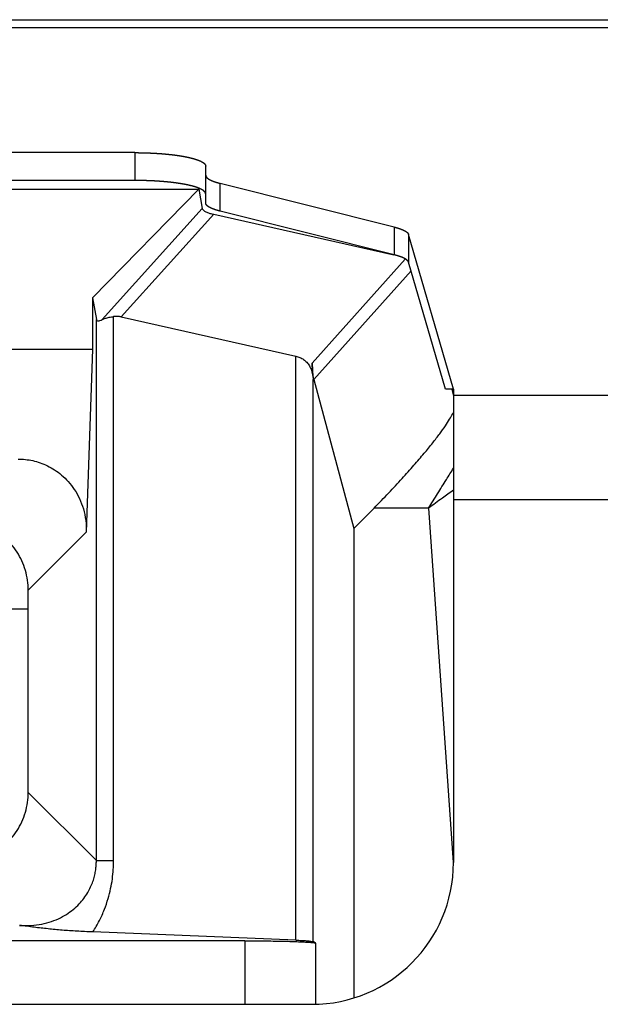
# Model space of a CAD drawing. Units: millimetres. Extents: x 71 to 2780, y -2212 to -1122.
# Drawn here: x 1086 to 1102, y -1151 to -1123 of the extents above; entities that cross this region are included whole.
import ezdxf

# ---------------------------------------------------------------- set-up
doc = ezdxf.new("R2010")
doc.units = ezdxf.units.MM
doc.header["$LTSCALE"] = 65.395
doc.layers.add('MCK666698_DXF_CONTINUOUS_LINE', color=7, linetype='CONTINUOUS')
doc.layers.add('MJH624351_DXF_CONTINUOUS_LINE', color=7, linetype='CONTINUOUS')

msp = doc.modelspace()

# ---------------------------------------------------------------- linework, layer by layer
at = {"layer": 'MCK666698_DXF_CONTINUOUS_LINE', "color": 7, "linetype": 'Continuous'}
for p, q in [((208.238, -1122.75), (1135.028, -1122.75)), ((208.238, -1122.97), (1135.028, -1122.97)), ((1088.883, -1126.504), (1055.883, -1126.504)), ((1088.883, -1126.504), (1088.883, -1127.289)), ((1090.883, -1127.924), (1090.883, -1126.886)), ((1088.883, -1127.289), (1055.883, -1127.289)), ((1096.212, -1128.605), (1091.291, -1127.37)), ((1091.291, -1128.155), (1091.291, -1127.37)), ((1096.212, -1129.391), (1091.291, -1128.155)), ((1096.212, -1128.605), (1096.212, -1129.391)), ((1096.617, -1128.815), (1096.617, -1129.6)), ((1097.883, -1133.182), (1096.617, -1128.815)), ((1097.655, -1133.182), (1096.617, -1129.6)), ((1097.883, -1133.182), (1097.655, -1133.182)), ((1097.883, -1133.182), (1097.883, -1146.55)), ((1165.483, -1133.357), (1097.883, -1133.357)), ((1165.483, -1136.302), (1097.883, -1136.302)), ((1049.383, -1150.55), (1093.883, -1150.55))]:
    msp.add_line(p, q, dxfattribs=at)
msp.add_arc((1093.883, -1146.55), 4, 270, 360, dxfattribs=at)
for points, start_tangent, end_tangent in [([(1088.883, -1126.504), (1088.892, -1126.504), (1088.902, -1126.504), (1088.911, -1126.504), (1088.921, -1126.504), (1088.93, -1126.504), (1088.94, -1126.504), (1088.949, -1126.504), (1088.958, -1126.504), (1088.968, -1126.504), (1088.977, -1126.504), (1088.987, -1126.505), (1088.996, -1126.505), (1089.006, -1126.505), (1089.015, -1126.505), (1089.024, -1126.505), (1089.034, -1126.505), (1089.043, -1126.505), (1089.053, -1126.505), (1089.062, -1126.506), (1089.071, -1126.506), (1089.081, -1126.506), (1089.09, -1126.506), (1089.1, -1126.506), (1089.109, -1126.506), (1089.118, -1126.507), (1089.128, -1126.507), (1089.137, -1126.507), (1089.146, -1126.507), (1089.156, -1126.508), (1089.165, -1126.508), (1089.174, -1126.508), (1089.184, -1126.508), (1089.193, -1126.509), (1089.202, -1126.509), (1089.212, -1126.509), (1089.221, -1126.51), (1089.23, -1126.51), (1089.24, -1126.51), (1089.249, -1126.51), (1089.258, -1126.511), (1089.267, -1126.511), (1089.277, -1126.512), (1089.286, -1126.512), (1089.295, -1126.512), (1089.304, -1126.513), (1089.314, -1126.513), (1089.323, -1126.513), (1089.332, -1126.514), (1089.341, -1126.514), (1089.35, -1126.515), (1089.36, -1126.515), (1089.369, -1126.515), (1089.378, -1126.516), (1089.387, -1126.516), (1089.396, -1126.517), (1089.405, -1126.517), (1089.414, -1126.518), (1089.423, -1126.518), (1089.432, -1126.519), (1089.442, -1126.519), (1089.451, -1126.52), (1089.46, -1126.52), (1089.469, -1126.521), (1089.478, -1126.521), (1089.487, -1126.522), (1089.496, -1126.522), (1089.505, -1126.523), (1089.514, -1126.524), (1089.523, -1126.524), (1089.531, -1126.525), (1089.54, -1126.525), (1089.549, -1126.526), (1089.558, -1126.526), (1089.567, -1126.527), (1089.576, -1126.528), (1089.585, -1126.528), (1089.594, -1126.529), (1089.602, -1126.53), (1089.611, -1126.53), (1089.62, -1126.531), (1089.629, -1126.532), (1089.637, -1126.532), (1089.646, -1126.533), (1089.655, -1126.534), (1089.664, -1126.534), (1089.672, -1126.535), (1089.681, -1126.536), (1089.69, -1126.536), (1089.698, -1126.537), (1089.707, -1126.538), (1089.715, -1126.539), (1089.724, -1126.539), (1089.733, -1126.54), (1089.741, -1126.541), (1089.75, -1126.542), (1089.758, -1126.543), (1089.767, -1126.543), (1089.775, -1126.544), (1089.783, -1126.545), (1089.792, -1126.546), (1089.8, -1126.547), (1089.809, -1126.547), (1089.817, -1126.548), (1089.825, -1126.549), (1089.834, -1126.55), (1089.842, -1126.551), (1089.85, -1126.552), (1089.858, -1126.553), (1089.867, -1126.553), (1089.875, -1126.554), (1089.883, -1126.555), (1089.891, -1126.556), (1089.899, -1126.557), (1089.907, -1126.558), (1089.916, -1126.559), (1089.924, -1126.56), (1089.932, -1126.561), (1089.94, -1126.562), (1089.948, -1126.563), (1089.956, -1126.564), (1089.964, -1126.565), (1089.972, -1126.566), (1089.979, -1126.567), (1089.987, -1126.567), (1089.995, -1126.568), (1090.003, -1126.569), (1090.011, -1126.571), (1090.019, -1126.572), (1090.026, -1126.573), (1090.034, -1126.574), (1090.042, -1126.575), (1090.049, -1126.576), (1090.057, -1126.577), (1090.065, -1126.578), (1090.072, -1126.579), (1090.08, -1126.58), (1090.087, -1126.581), (1090.095, -1126.582), (1090.102, -1126.583), (1090.11, -1126.584), (1090.117, -1126.585), (1090.125, -1126.587), (1090.132, -1126.588), (1090.139, -1126.589), (1090.147, -1126.59), (1090.154, -1126.591), (1090.161, -1126.592), (1090.169, -1126.593), (1090.176, -1126.594), (1090.183, -1126.596), (1090.19, -1126.597), (1090.197, -1126.598), (1090.204, -1126.599), (1090.211, -1126.6), (1090.218, -1126.602), (1090.225, -1126.603), (1090.232, -1126.604), (1090.239, -1126.605), (1090.246, -1126.606), (1090.253, -1126.608), (1090.26, -1126.609), (1090.267, -1126.61), (1090.274, -1126.611), (1090.28, -1126.613), (1090.287, -1126.614), (1090.294, -1126.615), (1090.301, -1126.616), (1090.307, -1126.618), (1090.314, -1126.619), (1090.32, -1126.62), (1090.327, -1126.622), (1090.333, -1126.623), (1090.34, -1126.624), (1090.346, -1126.626), (1090.353, -1126.627), (1090.359, -1126.628), (1090.366, -1126.63), (1090.372, -1126.631), (1090.378, -1126.632), (1090.384, -1126.634), (1090.391, -1126.635), (1090.397, -1126.636), (1090.403, -1126.638), (1090.409, -1126.639), (1090.415, -1126.64), (1090.421, -1126.642), (1090.427, -1126.643), (1090.433, -1126.645), (1090.439, -1126.646), (1090.445, -1126.647), (1090.451, -1126.649), (1090.457, -1126.65), (1090.463, -1126.652), (1090.468, -1126.653), (1090.474, -1126.654), (1090.48, -1126.656), (1090.485, -1126.657), (1090.491, -1126.659), (1090.497, -1126.66), (1090.502, -1126.662), (1090.508, -1126.663), (1090.513, -1126.665), (1090.519, -1126.666), (1090.524, -1126.668), (1090.529, -1126.669), (1090.535, -1126.67), (1090.54, -1126.672), (1090.545, -1126.673), (1090.551, -1126.675), (1090.556, -1126.676), (1090.561, -1126.678), (1090.566, -1126.679), (1090.571, -1126.681), (1090.576, -1126.683), (1090.581, -1126.684), (1090.586, -1126.686), (1090.591, -1126.687), (1090.596, -1126.689), (1090.601, -1126.69), (1090.606, -1126.692), (1090.61, -1126.693), (1090.615, -1126.695), (1090.62, -1126.696), (1090.624, -1126.698), (1090.629, -1126.7), (1090.634, -1126.701), (1090.638, -1126.703), (1090.643, -1126.704), (1090.647, -1126.706), (1090.652, -1126.707), (1090.656, -1126.709), (1090.66, -1126.711), (1090.665, -1126.712), (1090.669, -1126.714), (1090.673, -1126.715), (1090.677, -1126.717), (1090.681, -1126.719), (1090.686, -1126.72), (1090.69, -1126.722), (1090.694, -1126.724), (1090.698, -1126.725), (1090.702, -1126.727), (1090.705, -1126.728), (1090.709, -1126.73), (1090.713, -1126.732), (1090.717, -1126.733), (1090.721, -1126.735), (1090.724, -1126.737), (1090.728, -1126.738), (1090.732, -1126.74), (1090.735, -1126.742), (1090.739, -1126.743), (1090.742, -1126.745), (1090.746, -1126.747), (1090.749, -1126.748), (1090.753, -1126.75), (1090.756, -1126.752), (1090.759, -1126.753), (1090.762, -1126.755), (1090.766, -1126.757), (1090.769, -1126.759), (1090.772, -1126.76), (1090.775, -1126.762), (1090.778, -1126.764), (1090.781, -1126.765), (1090.784, -1126.767), (1090.787, -1126.769), (1090.79, -1126.77), (1090.793, -1126.772), (1090.795, -1126.774), (1090.798, -1126.776), (1090.801, -1126.777), (1090.803, -1126.779), (1090.806, -1126.781), (1090.809, -1126.783), (1090.811, -1126.784), (1090.814, -1126.786), (1090.816, -1126.788), (1090.818, -1126.79), (1090.821, -1126.791), (1090.823, -1126.793), (1090.825, -1126.795), (1090.828, -1126.796), (1090.83, -1126.798), (1090.832, -1126.8), (1090.834, -1126.802), (1090.836, -1126.804), (1090.838, -1126.805), (1090.84, -1126.807), (1090.842, -1126.809), (1090.844, -1126.811), (1090.846, -1126.812), (1090.848, -1126.814), (1090.849, -1126.816), (1090.851, -1126.818), (1090.853, -1126.819), (1090.854, -1126.821), (1090.856, -1126.823), (1090.857, -1126.825), (1090.859, -1126.827), (1090.86, -1126.828), (1090.862, -1126.83), (1090.863, -1126.832), (1090.864, -1126.834), (1090.866, -1126.835), (1090.867, -1126.837), (1090.868, -1126.839), (1090.869, -1126.841), (1090.87, -1126.843), (1090.871, -1126.844), (1090.872, -1126.846), (1090.873, -1126.848), (1090.874, -1126.85), (1090.875, -1126.852), (1090.876, -1126.853), (1090.877, -1126.855), (1090.877, -1126.857), (1090.878, -1126.859), (1090.879, -1126.86), (1090.879, -1126.862), (1090.88, -1126.864), (1090.88, -1126.866), (1090.881, -1126.868), (1090.881, -1126.869), (1090.882, -1126.871), (1090.882, -1126.873), (1090.882, -1126.875), (1090.882, -1126.877), (1090.883, -1126.878), (1090.883, -1126.88), (1090.883, -1126.882), (1090.883, -1126.884), (1090.883, -1126.886)], (1, 0), (0, -1)), ([(1090.883, -1127.671), (1090.883, -1127.669), (1090.883, -1127.667), (1090.883, -1127.666), (1090.883, -1127.664), (1090.882, -1127.662), (1090.882, -1127.66), (1090.882, -1127.658), (1090.882, -1127.657), (1090.881, -1127.655), (1090.881, -1127.653), (1090.88, -1127.651), (1090.88, -1127.649), (1090.879, -1127.648), (1090.879, -1127.646), (1090.878, -1127.644), (1090.877, -1127.642), (1090.877, -1127.64), (1090.876, -1127.639), (1090.875, -1127.637), (1090.874, -1127.635), (1090.873, -1127.633), (1090.872, -1127.631), (1090.871, -1127.63), (1090.87, -1127.628), (1090.869, -1127.626), (1090.868, -1127.624), (1090.867, -1127.622), (1090.866, -1127.621), (1090.864, -1127.619), (1090.863, -1127.617), (1090.862, -1127.615), (1090.86, -1127.614), (1090.859, -1127.612), (1090.857, -1127.61), (1090.856, -1127.608), (1090.854, -1127.606), (1090.853, -1127.605), (1090.851, -1127.603), (1090.849, -1127.601), (1090.848, -1127.599), (1090.846, -1127.598), (1090.844, -1127.596), (1090.842, -1127.594), (1090.84, -1127.592), (1090.838, -1127.591), (1090.836, -1127.589), (1090.834, -1127.587), (1090.832, -1127.585), (1090.83, -1127.584), (1090.828, -1127.582), (1090.825, -1127.58), (1090.823, -1127.578), (1090.821, -1127.577), (1090.818, -1127.575), (1090.816, -1127.573), (1090.814, -1127.571), (1090.811, -1127.57), (1090.809, -1127.568), (1090.806, -1127.566), (1090.803, -1127.564), (1090.801, -1127.563), (1090.798, -1127.561), (1090.795, -1127.559), (1090.793, -1127.558), (1090.79, -1127.556), (1090.787, -1127.554), (1090.784, -1127.552), (1090.781, -1127.551), (1090.778, -1127.549), (1090.775, -1127.547), (1090.772, -1127.546), (1090.769, -1127.544), (1090.766, -1127.542), (1090.762, -1127.54), (1090.759, -1127.539), (1090.756, -1127.537), (1090.753, -1127.535), (1090.749, -1127.534), (1090.746, -1127.532), (1090.742, -1127.53), (1090.739, -1127.529), (1090.735, -1127.527), (1090.732, -1127.525), (1090.728, -1127.524), (1090.724, -1127.522), (1090.721, -1127.52), (1090.717, -1127.519), (1090.713, -1127.517), (1090.709, -1127.515), (1090.705, -1127.514), (1090.702, -1127.512), (1090.698, -1127.511), (1090.694, -1127.509), (1090.69, -1127.507), (1090.686, -1127.506), (1090.681, -1127.504), (1090.677, -1127.502), (1090.673, -1127.501), (1090.669, -1127.499), (1090.665, -1127.498), (1090.66, -1127.496), (1090.656, -1127.494), (1090.652, -1127.493), (1090.647, -1127.491), (1090.643, -1127.49), (1090.638, -1127.488), (1090.634, -1127.486), (1090.629, -1127.485), (1090.624, -1127.483), (1090.62, -1127.482), (1090.615, -1127.48), (1090.61, -1127.479), (1090.606, -1127.477), (1090.601, -1127.476), (1090.596, -1127.474), (1090.591, -1127.472), (1090.586, -1127.471), (1090.581, -1127.469), (1090.576, -1127.468), (1090.571, -1127.466), (1090.566, -1127.465), (1090.561, -1127.463), (1090.556, -1127.462), (1090.551, -1127.46), (1090.545, -1127.459), (1090.54, -1127.457), (1090.535, -1127.456), (1090.529, -1127.454), (1090.524, -1127.453), (1090.519, -1127.451), (1090.513, -1127.45), (1090.508, -1127.448), (1090.502, -1127.447), (1090.497, -1127.445), (1090.491, -1127.444), (1090.485, -1127.443), (1090.48, -1127.441), (1090.474, -1127.44), (1090.468, -1127.438), (1090.463, -1127.437), (1090.457, -1127.435), (1090.451, -1127.434), (1090.445, -1127.433), (1090.439, -1127.431), (1090.433, -1127.43), (1090.427, -1127.428), (1090.421, -1127.427), (1090.415, -1127.426), (1090.409, -1127.424), (1090.403, -1127.423), (1090.397, -1127.422), (1090.391, -1127.42), (1090.384, -1127.419), (1090.378, -1127.417), (1090.372, -1127.416), (1090.366, -1127.415), (1090.359, -1127.413), (1090.353, -1127.412), (1090.346, -1127.411), (1090.34, -1127.41), (1090.333, -1127.408), (1090.327, -1127.407), (1090.32, -1127.406), (1090.314, -1127.404), (1090.307, -1127.403), (1090.301, -1127.402), (1090.294, -1127.4), (1090.287, -1127.399), (1090.28, -1127.398), (1090.274, -1127.397), (1090.267, -1127.395), (1090.26, -1127.394), (1090.253, -1127.393), (1090.246, -1127.392), (1090.239, -1127.391), (1090.232, -1127.389), (1090.225, -1127.388), (1090.218, -1127.387), (1090.211, -1127.386), (1090.204, -1127.384), (1090.197, -1127.383), (1090.19, -1127.382), (1090.183, -1127.381), (1090.176, -1127.38), (1090.169, -1127.379), (1090.161, -1127.377), (1090.154, -1127.376), (1090.147, -1127.375), (1090.139, -1127.374), (1090.132, -1127.373), (1090.125, -1127.372), (1090.117, -1127.371), (1090.11, -1127.37), (1090.102, -1127.368), (1090.095, -1127.367), (1090.087, -1127.366), (1090.08, -1127.365), (1090.072, -1127.364), (1090.065, -1127.363), (1090.057, -1127.362), (1090.049, -1127.361), (1090.042, -1127.36), (1090.034, -1127.359), (1090.026, -1127.358), (1090.019, -1127.357), (1090.011, -1127.356), (1090.003, -1127.355), (1089.995, -1127.354), (1089.987, -1127.353), (1089.979, -1127.352), (1089.972, -1127.351), (1089.964, -1127.35), (1089.956, -1127.349), (1089.948, -1127.348), (1089.94, -1127.347), (1089.932, -1127.346), (1089.924, -1127.345), (1089.916, -1127.344), (1089.907, -1127.343), (1089.899, -1127.342), (1089.891, -1127.341), (1089.883, -1127.34), (1089.875, -1127.34), (1089.867, -1127.339), (1089.858, -1127.338), (1089.85, -1127.337), (1089.842, -1127.336), (1089.834, -1127.335), (1089.825, -1127.334), (1089.817, -1127.334), (1089.809, -1127.333), (1089.8, -1127.332), (1089.792, -1127.331), (1089.783, -1127.33), (1089.775, -1127.329), (1089.767, -1127.329), (1089.758, -1127.328), (1089.75, -1127.327), (1089.741, -1127.326), (1089.733, -1127.325), (1089.724, -1127.325), (1089.715, -1127.324), (1089.707, -1127.323), (1089.698, -1127.322), (1089.69, -1127.322), (1089.681, -1127.321), (1089.672, -1127.32), (1089.664, -1127.32), (1089.655, -1127.319), (1089.646, -1127.318), (1089.637, -1127.318), (1089.629, -1127.317), (1089.62, -1127.316), (1089.611, -1127.316), (1089.602, -1127.315), (1089.594, -1127.314), (1089.585, -1127.314), (1089.576, -1127.313), (1089.567, -1127.312), (1089.558, -1127.312), (1089.549, -1127.311), (1089.54, -1127.311), (1089.531, -1127.31), (1089.523, -1127.309), (1089.514, -1127.309), (1089.505, -1127.308), (1089.496, -1127.308), (1089.487, -1127.307), (1089.478, -1127.307), (1089.469, -1127.306), (1089.46, -1127.306), (1089.451, -1127.305), (1089.442, -1127.305), (1089.432, -1127.304), (1089.423, -1127.304), (1089.414, -1127.303), (1089.405, -1127.303), (1089.396, -1127.302), (1089.387, -1127.302), (1089.378, -1127.301), (1089.369, -1127.301), (1089.36, -1127.3), (1089.35, -1127.3), (1089.341, -1127.3), (1089.332, -1127.299), (1089.323, -1127.299), (1089.314, -1127.298), (1089.304, -1127.298), (1089.295, -1127.298), (1089.286, -1127.297), (1089.277, -1127.297), (1089.267, -1127.296), (1089.258, -1127.296), (1089.249, -1127.296), (1089.24, -1127.295), (1089.23, -1127.295), (1089.221, -1127.295), (1089.212, -1127.295), (1089.202, -1127.294), (1089.193, -1127.294), (1089.184, -1127.294), (1089.174, -1127.293), (1089.165, -1127.293), (1089.156, -1127.293), (1089.146, -1127.293), (1089.137, -1127.292), (1089.128, -1127.292), (1089.118, -1127.292), (1089.109, -1127.292), (1089.1, -1127.292), (1089.09, -1127.291), (1089.081, -1127.291), (1089.071, -1127.291), (1089.062, -1127.291), (1089.053, -1127.291), (1089.043, -1127.291), (1089.034, -1127.29), (1089.024, -1127.29), (1089.015, -1127.29), (1089.006, -1127.29), (1088.996, -1127.29), (1088.987, -1127.29), (1088.977, -1127.29), (1088.968, -1127.29), (1088.958, -1127.29), (1088.949, -1127.29), (1088.94, -1127.29), (1088.93, -1127.289), (1088.921, -1127.289), (1088.911, -1127.289), (1088.902, -1127.289), (1088.892, -1127.289), (1088.883, -1127.289)], (0, 1), (-1, 0)), ([(1090.883, -1127.139), (1090.883, -1127.141), (1090.883, -1127.142), (1090.883, -1127.144), (1090.883, -1127.146), (1090.884, -1127.148), (1090.884, -1127.15), (1090.884, -1127.151), (1090.884, -1127.153), (1090.885, -1127.155), (1090.885, -1127.157), (1090.886, -1127.158), (1090.886, -1127.16), (1090.887, -1127.162), (1090.887, -1127.164), (1090.888, -1127.166), (1090.889, -1127.167), (1090.889, -1127.169), (1090.89, -1127.171), (1090.891, -1127.173), (1090.892, -1127.175), (1090.893, -1127.176), (1090.894, -1127.178), (1090.895, -1127.18), (1090.896, -1127.182), (1090.897, -1127.184), (1090.898, -1127.185), (1090.899, -1127.187), (1090.9, -1127.189), (1090.902, -1127.191), (1090.903, -1127.192), (1090.904, -1127.194), (1090.906, -1127.196), (1090.907, -1127.198), (1090.909, -1127.2), (1090.91, -1127.201), (1090.912, -1127.203), (1090.913, -1127.205), (1090.915, -1127.207), (1090.917, -1127.208), (1090.918, -1127.21), (1090.92, -1127.212), (1090.922, -1127.214), (1090.924, -1127.215), (1090.926, -1127.217), (1090.928, -1127.219), (1090.93, -1127.221), (1090.932, -1127.223), (1090.934, -1127.224), (1090.936, -1127.226), (1090.938, -1127.228), (1090.94, -1127.23), (1090.943, -1127.231), (1090.945, -1127.233), (1090.947, -1127.235), (1090.95, -1127.236), (1090.952, -1127.238), (1090.955, -1127.24), (1090.957, -1127.242), (1090.96, -1127.243), (1090.962, -1127.245), (1090.965, -1127.247), (1090.968, -1127.249), (1090.97, -1127.25), (1090.973, -1127.252), (1090.976, -1127.254), (1090.979, -1127.255), (1090.982, -1127.257), (1090.985, -1127.259), (1090.988, -1127.261), (1090.991, -1127.262), (1090.994, -1127.264), (1090.997, -1127.266), (1091, -1127.267), (1091.003, -1127.269), (1091.006, -1127.271), (1091.01, -1127.272), (1091.013, -1127.274), (1091.016, -1127.276), (1091.02, -1127.277), (1091.023, -1127.279), (1091.027, -1127.281), (1091.03, -1127.282), (1091.034, -1127.284), (1091.037, -1127.286), (1091.041, -1127.287), (1091.045, -1127.289), (1091.049, -1127.291), (1091.052, -1127.292), (1091.056, -1127.294), (1091.06, -1127.296), (1091.064, -1127.297), (1091.068, -1127.299), (1091.072, -1127.301), (1091.076, -1127.302), (1091.08, -1127.304), (1091.084, -1127.305), (1091.088, -1127.307), (1091.092, -1127.309), (1091.096, -1127.31), (1091.101, -1127.312), (1091.105, -1127.313), (1091.109, -1127.315), (1091.114, -1127.317), (1091.118, -1127.318), (1091.123, -1127.32), (1091.127, -1127.321), (1091.132, -1127.323), (1091.136, -1127.325), (1091.141, -1127.326), (1091.145, -1127.328), (1091.15, -1127.329), (1091.155, -1127.331), (1091.16, -1127.332), (1091.164, -1127.334), (1091.169, -1127.335), (1091.174, -1127.337), (1091.179, -1127.339), (1091.184, -1127.34), (1091.189, -1127.342), (1091.194, -1127.343), (1091.199, -1127.345), (1091.204, -1127.346), (1091.209, -1127.348), (1091.214, -1127.349), (1091.22, -1127.351), (1091.225, -1127.352), (1091.23, -1127.354), (1091.235, -1127.355), (1091.241, -1127.357), (1091.246, -1127.358), (1091.252, -1127.359), (1091.257, -1127.361), (1091.263, -1127.362), (1091.268, -1127.364), (1091.274, -1127.365), (1091.279, -1127.367), (1091.285, -1127.368), (1091.291, -1127.37)], (0, -1), (0.969899, -0.243507)), ([(1091.291, -1128.155), (1091.285, -1128.154), (1091.279, -1128.152), (1091.274, -1128.151), (1091.268, -1128.149), (1091.263, -1128.148), (1091.257, -1128.146), (1091.252, -1128.145), (1091.246, -1128.143), (1091.241, -1128.142), (1091.235, -1128.14), (1091.23, -1128.139), (1091.225, -1128.137), (1091.22, -1128.136), (1091.214, -1128.134), (1091.209, -1128.133), (1091.204, -1128.131), (1091.199, -1128.13), (1091.194, -1128.128), (1091.189, -1128.127), (1091.184, -1128.125), (1091.179, -1128.124), (1091.174, -1128.122), (1091.169, -1128.121), (1091.164, -1128.119), (1091.16, -1128.118), (1091.155, -1128.116), (1091.15, -1128.115), (1091.145, -1128.113), (1091.141, -1128.111), (1091.136, -1128.11), (1091.132, -1128.108), (1091.127, -1128.107), (1091.123, -1128.105), (1091.118, -1128.104), (1091.114, -1128.102), (1091.109, -1128.1), (1091.105, -1128.099), (1091.101, -1128.097), (1091.096, -1128.096), (1091.092, -1128.094), (1091.088, -1128.092), (1091.084, -1128.091), (1091.08, -1128.089), (1091.076, -1128.087), (1091.072, -1128.086), (1091.068, -1128.084), (1091.064, -1128.083), (1091.06, -1128.081), (1091.056, -1128.079), (1091.052, -1128.078), (1091.049, -1128.076), (1091.045, -1128.074), (1091.041, -1128.073), (1091.037, -1128.071), (1091.034, -1128.069), (1091.03, -1128.068), (1091.027, -1128.066), (1091.023, -1128.064), (1091.02, -1128.063), (1091.016, -1128.061), (1091.013, -1128.059), (1091.01, -1128.058), (1091.006, -1128.056), (1091.003, -1128.054), (1091, -1128.053), (1090.997, -1128.051), (1090.994, -1128.049), (1090.991, -1128.048), (1090.988, -1128.046), (1090.985, -1128.044), (1090.982, -1128.042), (1090.979, -1128.041), (1090.976, -1128.039), (1090.973, -1128.037), (1090.97, -1128.036), (1090.968, -1128.034), (1090.965, -1128.032), (1090.962, -1128.03), (1090.96, -1128.029), (1090.957, -1128.027), (1090.955, -1128.025), (1090.952, -1128.024), (1090.95, -1128.022), (1090.947, -1128.02), (1090.945, -1128.018), (1090.943, -1128.017), (1090.94, -1128.015), (1090.938, -1128.013), (1090.936, -1128.011), (1090.934, -1128.01), (1090.932, -1128.008), (1090.93, -1128.006), (1090.928, -1128.004), (1090.926, -1128.003), (1090.924, -1128.001), (1090.922, -1127.999), (1090.92, -1127.997), (1090.918, -1127.995), (1090.917, -1127.994), (1090.915, -1127.992), (1090.913, -1127.99), (1090.912, -1127.988), (1090.91, -1127.987), (1090.909, -1127.985), (1090.907, -1127.983), (1090.906, -1127.981), (1090.904, -1127.98), (1090.903, -1127.978), (1090.902, -1127.976), (1090.9, -1127.974), (1090.899, -1127.972), (1090.898, -1127.971), (1090.897, -1127.969), (1090.896, -1127.967), (1090.895, -1127.965), (1090.894, -1127.963), (1090.893, -1127.962), (1090.892, -1127.96), (1090.891, -1127.958), (1090.89, -1127.956), (1090.889, -1127.955), (1090.889, -1127.953), (1090.888, -1127.951), (1090.887, -1127.949), (1090.887, -1127.947), (1090.886, -1127.946), (1090.886, -1127.944), (1090.885, -1127.942), (1090.885, -1127.94), (1090.884, -1127.938), (1090.884, -1127.937), (1090.884, -1127.935), (1090.884, -1127.933), (1090.883, -1127.931), (1090.883, -1127.929), (1090.883, -1127.928), (1090.883, -1127.926), (1090.883, -1127.924)], (-0.969899, 0.243507), (0, 1)), ([(1096.212, -1128.605), (1096.218, -1128.607), (1096.224, -1128.608), (1096.229, -1128.61), (1096.235, -1128.611), (1096.24, -1128.612), (1096.246, -1128.614), (1096.251, -1128.615), (1096.257, -1128.617), (1096.262, -1128.618), (1096.268, -1128.62), (1096.273, -1128.621), (1096.278, -1128.623), (1096.283, -1128.624), (1096.289, -1128.626), (1096.294, -1128.627), (1096.299, -1128.629), (1096.304, -1128.63), (1096.309, -1128.632), (1096.314, -1128.633), (1096.319, -1128.635), (1096.324, -1128.636), (1096.329, -1128.638), (1096.334, -1128.64), (1096.339, -1128.641), (1096.344, -1128.643), (1096.348, -1128.644), (1096.353, -1128.646), (1096.358, -1128.647), (1096.362, -1128.649), (1096.367, -1128.65), (1096.372, -1128.652), (1096.376, -1128.654), (1096.381, -1128.655), (1096.385, -1128.657), (1096.39, -1128.658), (1096.394, -1128.66), (1096.398, -1128.662), (1096.403, -1128.663), (1096.407, -1128.665), (1096.411, -1128.666), (1096.415, -1128.668), (1096.419, -1128.67), (1096.423, -1128.671), (1096.428, -1128.673), (1096.432, -1128.674), (1096.436, -1128.676), (1096.439, -1128.678), (1096.443, -1128.679), (1096.447, -1128.681), (1096.451, -1128.683), (1096.455, -1128.684), (1096.459, -1128.686), (1096.462, -1128.688), (1096.466, -1128.689), (1096.469, -1128.691), (1096.473, -1128.693), (1096.477, -1128.694), (1096.48, -1128.696), (1096.484, -1128.698), (1096.487, -1128.699), (1096.49, -1128.701), (1096.494, -1128.703), (1096.497, -1128.704), (1096.5, -1128.706), (1096.503, -1128.708), (1096.506, -1128.709), (1096.51, -1128.711), (1096.513, -1128.713), (1096.516, -1128.715), (1096.519, -1128.716), (1096.522, -1128.718), (1096.525, -1128.72), (1096.527, -1128.721), (1096.53, -1128.723), (1096.533, -1128.725), (1096.536, -1128.727), (1096.538, -1128.728), (1096.541, -1128.73), (1096.544, -1128.732), (1096.546, -1128.734), (1096.549, -1128.735), (1096.551, -1128.737), (1096.554, -1128.739), (1096.556, -1128.74), (1096.558, -1128.742), (1096.561, -1128.744), (1096.563, -1128.746), (1096.565, -1128.747), (1096.567, -1128.749), (1096.569, -1128.751), (1096.572, -1128.753), (1096.574, -1128.754), (1096.576, -1128.756), (1096.578, -1128.758), (1096.579, -1128.76), (1096.581, -1128.762), (1096.583, -1128.763), (1096.585, -1128.765), (1096.587, -1128.767), (1096.588, -1128.769), (1096.59, -1128.77), (1096.592, -1128.772), (1096.593, -1128.774), (1096.595, -1128.776), (1096.596, -1128.778), (1096.598, -1128.779), (1096.599, -1128.781), (1096.6, -1128.783), (1096.602, -1128.785), (1096.603, -1128.786), (1096.604, -1128.788), (1096.605, -1128.79), (1096.606, -1128.792), (1096.607, -1128.794), (1096.608, -1128.795), (1096.609, -1128.797), (1096.61, -1128.799), (1096.611, -1128.801), (1096.612, -1128.803), (1096.613, -1128.804), (1096.614, -1128.806), (1096.614, -1128.808), (1096.615, -1128.81), (1096.616, -1128.812), (1096.616, -1128.813), (1096.617, -1128.815)], (0.969899, -0.243507), (0.278453, -0.96045)), ([(1096.617, -1129.6), (1096.616, -1129.599), (1096.616, -1129.597), (1096.615, -1129.595), (1096.614, -1129.593), (1096.614, -1129.591), (1096.613, -1129.59), (1096.612, -1129.588), (1096.611, -1129.586), (1096.61, -1129.584), (1096.609, -1129.582), (1096.608, -1129.581), (1096.607, -1129.579), (1096.606, -1129.577), (1096.605, -1129.575), (1096.604, -1129.574), (1096.603, -1129.572), (1096.602, -1129.57), (1096.6, -1129.568), (1096.599, -1129.566), (1096.598, -1129.565), (1096.596, -1129.563), (1096.595, -1129.561), (1096.593, -1129.559), (1096.592, -1129.557), (1096.59, -1129.556), (1096.588, -1129.554), (1096.587, -1129.552), (1096.585, -1129.55), (1096.583, -1129.549), (1096.581, -1129.547), (1096.579, -1129.545), (1096.578, -1129.543), (1096.576, -1129.542), (1096.574, -1129.54), (1096.572, -1129.538), (1096.569, -1129.536), (1096.567, -1129.535), (1096.565, -1129.533), (1096.563, -1129.531), (1096.561, -1129.529), (1096.558, -1129.528), (1096.556, -1129.526), (1096.554, -1129.524), (1096.551, -1129.522), (1096.549, -1129.521), (1096.546, -1129.519), (1096.544, -1129.517), (1096.541, -1129.515), (1096.538, -1129.514), (1096.536, -1129.512), (1096.533, -1129.51), (1096.53, -1129.508), (1096.527, -1129.507), (1096.525, -1129.505), (1096.522, -1129.503), (1096.519, -1129.502), (1096.516, -1129.5), (1096.513, -1129.498), (1096.51, -1129.496), (1096.506, -1129.495), (1096.503, -1129.493), (1096.5, -1129.491), (1096.497, -1129.49), (1096.494, -1129.488), (1096.49, -1129.486), (1096.487, -1129.485), (1096.484, -1129.483), (1096.48, -1129.481), (1096.477, -1129.48), (1096.473, -1129.478), (1096.469, -1129.476), (1096.466, -1129.475), (1096.462, -1129.473), (1096.459, -1129.471), (1096.455, -1129.47), (1096.451, -1129.468), (1096.447, -1129.466), (1096.443, -1129.465), (1096.439, -1129.463), (1096.436, -1129.461), (1096.432, -1129.46), (1096.428, -1129.458), (1096.423, -1129.457), (1096.419, -1129.455), (1096.415, -1129.453), (1096.411, -1129.452), (1096.407, -1129.45), (1096.403, -1129.448), (1096.398, -1129.447), (1096.394, -1129.445), (1096.39, -1129.444), (1096.385, -1129.442), (1096.381, -1129.44), (1096.376, -1129.439), (1096.372, -1129.437), (1096.367, -1129.436), (1096.362, -1129.434), (1096.358, -1129.433), (1096.353, -1129.431), (1096.348, -1129.429), (1096.344, -1129.428), (1096.339, -1129.426), (1096.334, -1129.425), (1096.329, -1129.423), (1096.324, -1129.422), (1096.319, -1129.42), (1096.314, -1129.419), (1096.309, -1129.417), (1096.304, -1129.416), (1096.299, -1129.414), (1096.294, -1129.413), (1096.289, -1129.411), (1096.283, -1129.41), (1096.278, -1129.408), (1096.273, -1129.407), (1096.268, -1129.405), (1096.262, -1129.404), (1096.257, -1129.402), (1096.251, -1129.401), (1096.246, -1129.399), (1096.24, -1129.398), (1096.235, -1129.396), (1096.229, -1129.395), (1096.224, -1129.393), (1096.218, -1129.392), (1096.212, -1129.391)], (-0.278453, 0.96045), (-0.969899, 0.243507))]:
    msp.add_spline(points, degree=3, dxfattribs=dict(at, start_tangent=start_tangent, end_tangent=end_tangent))
at = {"layer": 'MJH624351_DXF_CONTINUOUS_LINE', "color": 7, "linetype": 'Continuous'}
for p, q in [((1054.076, -1127.537), (1090.69, -1127.537)), ((1087.683, -1130.599), (1090.69, -1127.537)), ((1090.69, -1127.537), (1090.788, -1128.082)), ((1090.788, -1128.082), (1087.96, -1131.216)), ((1091.109, -1128.245), (1088.496, -1131.142)), ((1091.109, -1128.245), (1096.195, -1129.386)), ((1096.516, -1129.51), (1093.889, -1132.445)), ((1093.938, -1132.907), (1096.685, -1129.837)), ((1087.683, -1130.599), (1087.683, -1132.05)), ((1087.683, -1130.599), (1087.794, -1131.217)), ((1088.281, -1146.489), (1088.281, -1131.133)), ((1088.496, -1131.142), (1093.433, -1132.249)), ((1087.794, -1146.489), (1087.794, -1131.217)), ((1057.083, -1132.05), (1087.683, -1132.05)), ((1087.683, -1132.05), (1087.509, -1137.223)), ((1093.433, -1148.739), (1093.433, -1132.249)), ((1093.889, -1132.445), (1093.912, -1132.821)), ((1093.919, -1148.781), (1093.919, -1132.913)), ((1093.938, -1132.907), (1095.073, -1137.117)), ((1097.834, -1133.182), (1097.883, -1133.365)), ((1095.641, -1136.539), (1095.073, -1137.117)), ((1097.183, -1136.539), (1095.641, -1136.539)), ((1097.883, -1146.55), (1097.183, -1136.539)), ((1085.87, -1138.861), (1087.509, -1137.223)), ((1095.073, -1137.117), (1095.073, -1150.369)), ((1085.87, -1144.565), (1085.87, -1138.861)), ((1085.87, -1139.393), (1058.896, -1139.393)), ((1085.87, -1144.565), (1087.794, -1146.489)), ((1087.794, -1146.489), (1088.281, -1146.489)), ((1093.433, -1148.739), (1087.697, -1148.508)), ((1091.985, -1148.757), (1083.383, -1148.757)), ((1091.985, -1148.757), (1091.985, -1150.55)), ((1093.982, -1148.823), (1093.919, -1148.781)), ((1093.982, -1148.823), (1093.982, -1150.55))]:
    msp.add_line(p, q, dxfattribs=at)
for points, start_tangent, end_tangent in [([(1090.788, -1128.082), (1090.808, -1128.12), (1090.851, -1128.155), (1090.916, -1128.188), (1091.002, -1128.217), (1091.109, -1128.245)], (0.176821, -0.984243), (0.975741, -0.21893)), ([(1087.96, -1131.216), (1088.049, -1131.181), (1088.156, -1131.153), (1088.281, -1131.133)], (0.897386, 0.441247), (0.991286, 0.131727)), ([(1088.496, -1131.142), (1088.391, -1131.128), (1088.281, -1131.133)], (-0.975741, 0.21893), (-0.991286, -0.131727)), ([(1087.794, -1131.217), (1087.81, -1131.245), (1087.843, -1131.253), (1087.893, -1131.244), (1087.96, -1131.216)], (0.176821, -0.984243), (0.897386, 0.441247)), ([(1093.433, -1132.249), (1093.546, -1132.286), (1093.648, -1132.342), (1093.737, -1132.42), (1093.812, -1132.524), (1093.871, -1132.655), (1093.912, -1132.821)], (0.975741, -0.21893), (0.145593, -0.989345)), ([(1093.938, -1132.907), (1093.926, -1132.851), (1093.914, -1132.757), (1093.902, -1132.623), (1093.889, -1132.445)], (-0.260319, 0.965523), (-0.063699, 0.997969)), ([(1093.913, -1132.815), (1093.916, -1132.864), (1093.919, -1132.913)], (0.064676, -0.997906), (0.064684, -0.997906)), ([(1095.641, -1136.539), (1096.055, -1136.11), (1096.433, -1135.704), (1096.768, -1135.33), (1097.056, -1134.993), (1097.299, -1134.696), (1097.497, -1134.438), (1097.655, -1134.218), (1097.775, -1134.033), (1097.862, -1133.88), (1097.885, -1133.836)], (0.70101, 0.713152), (0.430529, 0.902577)), ([(1085.58, -1135.154), (1085.789, -1135.166), (1085.997, -1135.2), (1086.204, -1135.259), (1086.41, -1135.344), (1086.613, -1135.459), (1086.811, -1135.606), (1086.999, -1135.789), (1087.171, -1136.011), (1087.316, -1136.27), (1087.427, -1136.564), (1087.493, -1136.886), (1087.509, -1137.223)], (1, 0), (-0.033703, -0.999432)), ([(1097.182, -1136.539), (1097.435, -1136.133), (1097.683, -1135.735), (1097.883, -1135.412)], (0.528351, 0.849026), (0.527945, 0.849278)), ([(1097.883, -1136.032), (1097.57, -1136.259), (1097.182, -1136.539)], (-0.810337, -0.585964), (-0.810102, -0.586289)), ([(1085.87, -1138.861), (1085.85, -1138.577), (1085.789, -1138.298), (1085.69, -1138.031), (1085.553, -1137.78), (1085.382, -1137.552), (1085.18, -1137.351), (1084.952, -1137.18), (1084.702, -1137.043), (1084.435, -1136.943), (1084.156, -1136.883), (1083.871, -1136.862)], (0, 1), (-1, 0)), ([(1083.871, -1146.564), (1084.156, -1146.544), (1084.435, -1146.483), (1084.702, -1146.383), (1084.952, -1146.247), (1085.18, -1146.076), (1085.382, -1145.874), (1085.553, -1145.646), (1085.69, -1145.396), (1085.789, -1145.129), (1085.85, -1144.85), (1085.87, -1144.565)], (1, 0), (0, 1)), ([(1085.627, -1148.32), (1085.95, -1148.323), (1086.253, -1148.284), (1086.531, -1148.209), (1086.781, -1148.104), (1086.999, -1147.976), (1087.187, -1147.832), (1087.343, -1147.677), (1087.471, -1147.517), (1087.573, -1147.355), (1087.651, -1147.194), (1087.709, -1147.04), (1087.749, -1146.894), (1087.775, -1146.756), (1087.789, -1146.622), (1087.794, -1146.489)], (0.996931, -0.07828), (-0.001208, 0.999999)), ([(1087.697, -1148.508), (1087.88, -1148.185), (1088.022, -1147.868), (1088.126, -1147.565), (1088.198, -1147.279), (1088.246, -1147.01), (1088.272, -1146.748), (1088.281, -1146.489)], (0.535928, 0.844264), (0.000033, 1)), ([(1087.697, -1148.508), (1087.462, -1148.497), (1087.243, -1148.485), (1087.034, -1148.472), (1086.829, -1148.457), (1086.627, -1148.439), (1086.429, -1148.419), (1086.234, -1148.398), (1086.037, -1148.374), (1085.837, -1148.348), (1085.627, -1148.32)], (-0.999188, 0.040279), (-0.991045, 0.133526)), ([(1091.985, -1148.757), (1092.26, -1148.758), (1092.53, -1148.76), (1092.79, -1148.763), (1093.034, -1148.767), (1093.258, -1148.773), (1093.458, -1148.78), (1093.63, -1148.787), (1093.771, -1148.795), (1093.878, -1148.804), (1093.949, -1148.814), (1093.982, -1148.823)], (1, 0), (0.83218, -0.554505)), ([(1093.433, -1148.739), (1093.593, -1148.746), (1093.723, -1148.754), (1093.822, -1148.763), (1093.888, -1148.772), (1093.919, -1148.781)], (0.999189, -0.040276), (0.83218, -0.554505))]:
    msp.add_spline(points, degree=3, dxfattribs=dict(at, start_tangent=start_tangent, end_tangent=end_tangent))

doc.saveas('drawing.dxf')
